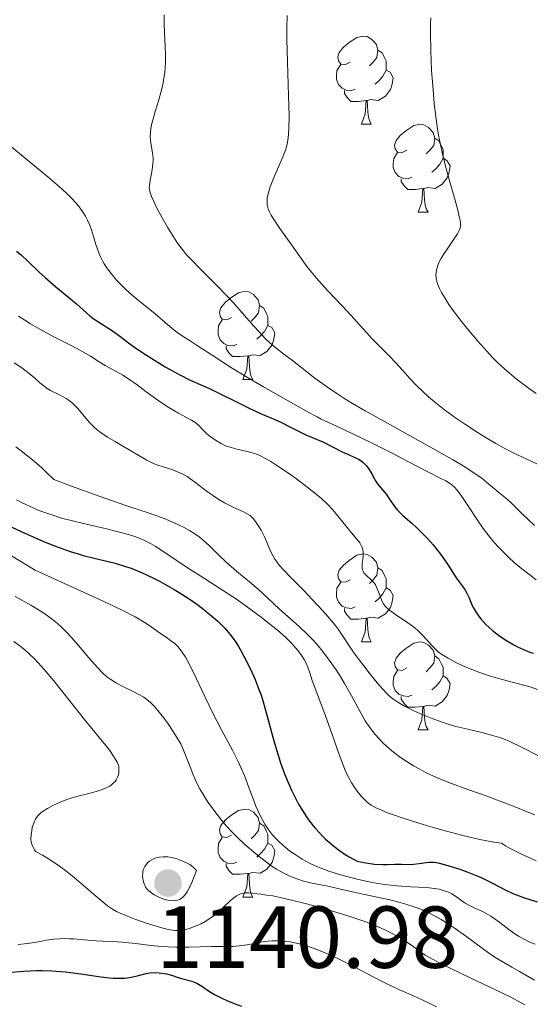
# Model space of a CAD drawing. Units: metres. Extents: x 677590 to 682122, y 4753470 to 4756556.
# Drawn here: x 678645 to 678704, y 4754270 to 4754382 of the extents above; entities that cross this region are included whole.
import ezdxf

# ---------------------------------------------------------------- set-up
doc = ezdxf.new("R2010")
doc.units = ezdxf.units.M
doc.header["$MEASUREMENT"] = 0
for name, color, linetype, lineweight in [('Carátula', 7, 'Continuous', 0), ('Elementos auxiliares', 7, 'Continuous', 0), ('Entidades rústicas y varios', 7, 'Continuous', 0), ('Relieve y altimetría', 7, 'Continuous', 0), ('Textos de rotulación', 7, 'Continuous', 0)]:
    doc.layers.add(name, color=color, linetype=linetype, lineweight=lineweight)
doc.styles.add('Style-arial', font='arial.shx', dxfattribs={"bigfont": 'arialbig.shx'})

# ---------------------------------------------------------------- blocks, each defined once
blk = doc.blocks.new('5PATER')
at = {"layer": 'Relieve y altimetría', "linetype": 'Continuous', "lineweight": 0}
h = blk.add_hatch(color=250, dxfattribs=at)
edge = h.paths.add_edge_path()
edge.add_ellipse((0, 0), major_axis=(-1.1, -1.11), ratio=0.999422, start_angle=0, end_angle=360)

msp = doc.modelspace()

# ---------------------------------------------------------------- linework, layer by layer
at = {"layer": 'Carátula', "color": 7, "linetype": 'Continuous', "lineweight": 0}
msp.add_3dface([(677668.53, 4753470.3), (682121.99, 4753587.41), (682043.91, 4756556.4), (677590.45, 4756439.28)], dxfattribs=at)
at = {"layer": 'Elementos auxiliares', "color": 250, "linetype": 'Continuous', "lineweight": 0}
msp.add_3dface([(678541.88, 4753887.05), (681942.92, 4753976.49), (681881.45, 4756289.9), (678481.55, 4756200.43)], dxfattribs=at)
at = {"layer": 'Entidades rústicas y varios', "color": 92, "linetype": 'Continuous', "lineweight": 0, "flags": 128}
for points in [[(678682.99, 4754377.41), (678682.46, 4754377.14), (678681.93, 4754377.2), (678681.66, 4754377.57), (678681.61, 4754377.99), (678681.77, 4754378.51), (678682.25, 4754379.11), (678682.88, 4754379.64), (678683.78, 4754380.22), (678684.53, 4754380.38), (678684.95, 4754380.33), (678685.48, 4754380.01), (678686.01, 4754379.43), (678686.17, 4754378.79), (678686.06, 4754377.94), (678685.64, 4754377.41), (678685.22, 4754376.98)], [(678686.17, 4754378.79), (678686.65, 4754378.47), (678686.96, 4754377.83), (678687.12, 4754377.51), (678687.12, 4754376.93), (678687.12, 4754376.51), (678686.75, 4754375.82), (678686.33, 4754375.34), (678685.85, 4754374.92)], [(678683.57, 4754374.33), (678683.15, 4754374.17), (678682.56, 4754374.23), (678682.09, 4754374.44), (678681.66, 4754374.86), (678681.45, 4754375.45), (678681.45, 4754375.87), (678681.5, 4754376.45), (678681.93, 4754377.14)], [(678687.12, 4754376.51), (678687.58, 4754376.26), (678687.92, 4754375.64), (678687.81, 4754374.92), (678687.6, 4754374.28), (678687.02, 4754373.54), (678686.22, 4754373.06), (678685.37, 4754373.16), (678684.94, 4754373.03)], [(678684.83, 4754373.03), (678683.94, 4754372.95), (678683.1, 4754372.95), (678682.67, 4754373.38), (678682.35, 4754373.85), (678682.35, 4754374.17)], [(678684.29, 4754370.35), (678684.72, 4754371.51), (678684.83, 4754373.03), (678684.94, 4754373.03), (678684.98, 4754372.45), (678685.01, 4754371.76), (678685.08, 4754371.15), (678685.2, 4754370.75), (678685.41, 4754370.35)], [(678684.29, 4754370.35), (678685.41, 4754370.35)], [(678689.46, 4754367.37), (678688.93, 4754367.11), (678688.4, 4754367.16), (678688.14, 4754367.53), (678688.08, 4754367.96), (678688.24, 4754368.48), (678688.72, 4754369.07), (678689.36, 4754369.6), (678690.26, 4754370.19), (678691, 4754370.35), (678691.43, 4754370.29), (678691.96, 4754369.98), (678692.49, 4754369.39), (678692.65, 4754368.75), (678692.54, 4754367.9), (678692.11, 4754367.37), (678691.69, 4754366.95)], [(678692.65, 4754368.75), (678693.12, 4754368.44), (678693.44, 4754367.8), (678693.6, 4754367.48), (678693.6, 4754366.9), (678693.6, 4754366.47), (678693.23, 4754365.78), (678692.81, 4754365.3), (678692.33, 4754364.88)], [(678690.05, 4754364.29), (678689.62, 4754364.13), (678689.04, 4754364.19), (678688.56, 4754364.4), (678688.14, 4754364.83), (678687.92, 4754365.41), (678687.92, 4754365.83), (678687.98, 4754366.42), (678688.4, 4754367.11)], [(678693.6, 4754366.47), (678694.05, 4754366.22), (678694.4, 4754365.61), (678694.29, 4754364.88), (678694.08, 4754364.24), (678693.49, 4754363.5), (678692.7, 4754363.02), (678691.85, 4754363.13), (678691.42, 4754363)], [(678691.31, 4754363), (678690.42, 4754362.91), (678689.57, 4754362.91), (678689.15, 4754363.34), (678688.83, 4754363.82), (678688.83, 4754364.13)], [(678690.76, 4754360.31), (678691.2, 4754361.47), (678691.31, 4754363), (678691.42, 4754363), (678691.45, 4754362.41), (678691.49, 4754361.73), (678691.56, 4754361.11), (678691.67, 4754360.71), (678691.89, 4754360.31)], [(678690.76, 4754360.31), (678691.89, 4754360.31)], [(678669.48, 4754348.32), (678668.95, 4754348.06), (678668.42, 4754348.11), (678668.16, 4754348.48), (678668.1, 4754348.91), (678668.26, 4754349.43), (678668.74, 4754350.02), (678669.38, 4754350.55), (678670.28, 4754351.14), (678671.02, 4754351.3), (678671.45, 4754351.24), (678671.98, 4754350.93), (678672.51, 4754350.34), (678672.67, 4754349.7), (678672.56, 4754348.85), (678672.13, 4754348.32), (678671.71, 4754347.9)], [(678672.67, 4754349.7), (678673.14, 4754349.39), (678673.46, 4754348.75), (678673.62, 4754348.43), (678673.62, 4754347.85), (678673.62, 4754347.42), (678673.25, 4754346.73), (678672.83, 4754346.25), (678672.35, 4754345.83)], [(678670.07, 4754345.24), (678669.64, 4754345.08), (678669.06, 4754345.14), (678668.58, 4754345.35), (678668.16, 4754345.78), (678667.94, 4754346.36), (678667.94, 4754346.78), (678668, 4754347.37), (678668.42, 4754348.06)], [(678673.62, 4754347.42), (678674.07, 4754347.17), (678674.42, 4754346.56), (678674.31, 4754345.83), (678674.1, 4754345.19), (678673.51, 4754344.45), (678672.72, 4754343.97), (678671.87, 4754344.08), (678671.44, 4754343.95)], [(678671.33, 4754343.95), (678670.44, 4754343.86), (678669.59, 4754343.86), (678669.17, 4754344.29), (678668.85, 4754344.77), (678668.85, 4754345.08)], [(678670.78, 4754341.26), (678671.22, 4754342.42), (678671.33, 4754343.95), (678671.44, 4754343.95), (678671.47, 4754343.36), (678671.51, 4754342.68), (678671.58, 4754342.06), (678671.69, 4754341.66), (678671.91, 4754341.26)], [(678670.78, 4754341.26), (678671.91, 4754341.26)], [(678682.99, 4754318.41), (678682.46, 4754318.15), (678681.93, 4754318.2), (678681.66, 4754318.57), (678681.61, 4754319), (678681.77, 4754319.52), (678682.25, 4754320.11), (678682.88, 4754320.64), (678683.78, 4754321.23), (678684.53, 4754321.39), (678684.95, 4754321.33), (678685.48, 4754321.02), (678686.01, 4754320.43), (678686.17, 4754319.79), (678686.06, 4754318.94), (678685.64, 4754318.41), (678685.22, 4754317.99)], [(678686.17, 4754319.79), (678686.65, 4754319.48), (678686.96, 4754318.84), (678687.12, 4754318.52), (678687.12, 4754317.94), (678687.12, 4754317.51), (678686.75, 4754316.82), (678686.33, 4754316.34), (678685.85, 4754315.92)], [(678683.57, 4754315.33), (678683.15, 4754315.17), (678682.56, 4754315.23), (678682.09, 4754315.44), (678681.66, 4754315.87), (678681.45, 4754316.45), (678681.45, 4754316.87), (678681.5, 4754317.46), (678681.93, 4754318.15)], [(678687.12, 4754317.51), (678687.58, 4754317.26), (678687.92, 4754316.65), (678687.81, 4754315.92), (678687.6, 4754315.28), (678687.02, 4754314.54), (678686.22, 4754314.06), (678685.37, 4754314.17), (678684.94, 4754314.04)], [(678684.83, 4754314.04), (678683.94, 4754313.95), (678683.1, 4754313.95), (678682.67, 4754314.38), (678682.35, 4754314.86), (678682.35, 4754315.17)], [(678684.29, 4754311.35), (678684.72, 4754312.51), (678684.83, 4754314.04), (678684.94, 4754314.04), (678684.98, 4754313.45), (678685.01, 4754312.77), (678685.08, 4754312.15), (678685.2, 4754311.75), (678685.41, 4754311.35)], [(678684.29, 4754311.35), (678685.41, 4754311.35)], [(678689.46, 4754308.38), (678688.93, 4754308.11), (678688.4, 4754308.17), (678688.14, 4754308.54), (678688.08, 4754308.96), (678688.24, 4754309.48), (678688.72, 4754310.08), (678689.36, 4754310.61), (678690.26, 4754311.19), (678691, 4754311.35), (678691.43, 4754311.3), (678691.96, 4754310.98), (678692.49, 4754310.4), (678692.65, 4754309.76), (678692.54, 4754308.91), (678692.11, 4754308.38), (678691.69, 4754307.95)], [(678692.65, 4754309.76), (678693.12, 4754309.44), (678693.44, 4754308.8), (678693.6, 4754308.48), (678693.6, 4754307.9), (678693.6, 4754307.48), (678693.23, 4754306.79), (678692.81, 4754306.31), (678692.33, 4754305.89)], [(678690.05, 4754305.3), (678689.62, 4754305.14), (678689.04, 4754305.2), (678688.56, 4754305.41), (678688.14, 4754305.83), (678687.92, 4754306.42), (678687.92, 4754306.84), (678687.98, 4754307.42), (678688.4, 4754308.11)], [(678693.6, 4754307.48), (678694.05, 4754307.23), (678694.4, 4754306.61), (678694.29, 4754305.89), (678694.08, 4754305.25), (678693.49, 4754304.51), (678692.7, 4754304.03), (678691.85, 4754304.13), (678691.42, 4754304)], [(678691.31, 4754304), (678690.42, 4754303.92), (678689.57, 4754303.92), (678689.15, 4754304.35), (678688.83, 4754304.82), (678688.83, 4754305.14)], [(678690.76, 4754301.32), (678691.2, 4754302.48), (678691.31, 4754304), (678691.42, 4754304), (678691.45, 4754303.42), (678691.49, 4754302.73), (678691.56, 4754302.12), (678691.67, 4754301.72), (678691.89, 4754301.32)], [(678690.76, 4754301.32), (678691.89, 4754301.32)], [(678669.48, 4754289.33), (678668.95, 4754289.07), (678668.42, 4754289.12), (678668.16, 4754289.49), (678668.1, 4754289.92), (678668.26, 4754290.44), (678668.74, 4754291.03), (678669.38, 4754291.56), (678670.28, 4754292.15), (678671.02, 4754292.31), (678671.45, 4754292.25), (678671.98, 4754291.94), (678672.51, 4754291.35), (678672.67, 4754290.71), (678672.56, 4754289.86), (678672.13, 4754289.33), (678671.71, 4754288.91)], [(678672.67, 4754290.71), (678673.14, 4754290.4), (678673.46, 4754289.76), (678673.62, 4754289.44), (678673.62, 4754288.86), (678673.62, 4754288.43), (678673.25, 4754287.74), (678672.83, 4754287.26), (678672.35, 4754286.84)], [(678670.07, 4754286.25), (678669.64, 4754286.09), (678669.06, 4754286.15), (678668.58, 4754286.36), (678668.16, 4754286.79), (678667.94, 4754287.37), (678667.94, 4754287.79), (678668, 4754288.38), (678668.42, 4754289.07)], [(678673.62, 4754288.43), (678674.07, 4754288.18), (678674.42, 4754287.57), (678674.31, 4754286.84), (678674.1, 4754286.2), (678673.51, 4754285.46), (678672.72, 4754284.98), (678671.87, 4754285.09), (678671.44, 4754284.96)], [(678671.33, 4754284.96), (678670.44, 4754284.87), (678669.59, 4754284.87), (678669.17, 4754285.3), (678668.85, 4754285.78), (678668.85, 4754286.09)], [(678670.78, 4754282.27), (678671.22, 4754283.43), (678671.33, 4754284.96), (678671.44, 4754284.96), (678671.47, 4754284.37), (678671.51, 4754283.69), (678671.58, 4754283.07), (678671.69, 4754282.67), (678671.91, 4754282.27)], [(678670.78, 4754282.27), (678671.91, 4754282.27)]]:
    msp.add_lwpolyline(points, dxfattribs=at)
at = {"layer": 'Relieve y altimetría', "color": 36, "linetype": 'Continuous', "lineweight": 0, "flags": 128}
for points, elevation in [([(678661.8, 4754382.82), (678661.79, 4754381.9), (678661.84, 4754380.68), (678661.91, 4754379.21), (678661.94, 4754378.2), (678661.94, 4754377.39), (678661.91, 4754376.84), (678661.85, 4754376.22), (678661.76, 4754375.6), (678661.66, 4754375.05), (678661.47, 4754374.21), (678661.13, 4754373.01), (678660.76, 4754371.78), (678660.59, 4754371.23), (678660.38, 4754370.43), (678660.25, 4754369.84), (678660.21, 4754369.37), (678660.2, 4754368.89), (678660.27, 4754368.17), (678660.45, 4754367.08), (678660.52, 4754366.48), (678660.53, 4754366.18), (678660.5, 4754365.85), (678660.4, 4754365.16), (678660.18, 4754363.93), (678660.1, 4754363.37), (678660.08, 4754363.14), (678660.11, 4754362.85), (678660.21, 4754362.45), (678660.33, 4754362.09), (678660.59, 4754361.52), (678660.92, 4754360.85), (678661.51, 4754359.75), (678662.16, 4754358.63), (678662.85, 4754357.51), (678663.05, 4754357.2), (678663.32, 4754356.8), (678663.83, 4754356.11), (678664.35, 4754355.47), (678664.86, 4754354.91), (678665.97, 4754353.78), (678668.11, 4754351.65), (678668.72, 4754351.03), (678669.69, 4754350), (678670.97, 4754348.56), (678671.99, 4754347.38), (678672.65, 4754346.64), (678673.32, 4754345.94), (678673.85, 4754345.44), (678674.58, 4754344.82), (678675.44, 4754344.14), (678676.42, 4754343.4), (678677.33, 4754342.7), (678678.99, 4754341.41), (678680.42, 4754340.37), (678681.49, 4754339.64), (678682.27, 4754339.14), (678683.28, 4754338.52), (678684.7, 4754337.7), (678687.59, 4754336.07), (678692.09, 4754333.59), (678694.69, 4754332.13), (678695.91, 4754331.41), (678697.13, 4754330.62), (678698.05, 4754329.97), (678698.61, 4754329.52), (678699.23, 4754328.98), (678699.95, 4754328.38), (678700.74, 4754327.75), (678701.29, 4754327.28), (678701.95, 4754326.64), (678702.72, 4754325.86), (678703.3, 4754325.29), (678704.02, 4754324.6)], 1185), ([(678675.8, 4754382.73), (678675.77, 4754381.35), (678675.79, 4754379.99), (678675.86, 4754377.47), (678675.98, 4754373.59), (678676.03, 4754371.25), (678676.02, 4754369.87), (678675.99, 4754369.19), (678675.95, 4754368.78), (678675.86, 4754368.26), (678675.75, 4754367.78), (678675.62, 4754367.38), (678675.23, 4754366.43), (678674.34, 4754364.33), (678673.89, 4754363.19), (678673.72, 4754362.69), (678673.6, 4754362.26), (678673.54, 4754361.98), (678673.52, 4754361.67), (678673.52, 4754361.34), (678673.54, 4754361.16), (678673.65, 4754360.71), (678673.75, 4754360.45), (678673.99, 4754359.99), (678674.29, 4754359.48), (678675, 4754358.45), (678676.35, 4754356.57), (678677.08, 4754355.53), (678677.64, 4754354.72), (678678.07, 4754354.13), (678678.6, 4754353.47), (678679.16, 4754352.81), (678680.43, 4754351.41), (678682.08, 4754349.65), (678683.11, 4754348.54), (678684.03, 4754347.53), (678684.86, 4754346.6), (678685.44, 4754345.96), (678686.28, 4754345.11)], 1190), ([(678692.21, 4754382.45), (678692.18, 4754381.85), (678692.17, 4754380.72), (678692.2, 4754378.73), (678692.3, 4754376.48)], 1195), ([(678692.3, 4754376.48), (678692.42, 4754374.73), (678692.6, 4754372.73), (678692.78, 4754371.18), (678692.89, 4754370.4), (678692.94, 4754370.08), (678693.1, 4754369.11), (678693.31, 4754368.04), (678693.51, 4754367.11), (678693.85, 4754365.7), (678694.37, 4754363.77), (678694.93, 4754361.82), (678695.24, 4754360.7), (678695.46, 4754359.83), (678695.55, 4754359.38), (678695.58, 4754359.11), (678695.58, 4754358.78), (678695.54, 4754358.48), (678695.46, 4754358.25), (678695.24, 4754357.85), (678694.77, 4754357.13), (678694.14, 4754356.22), (678693.72, 4754355.6), (678693.39, 4754355.08), (678693.2, 4754354.74), (678693.03, 4754354.37), (678692.88, 4754353.88), (678692.8, 4754353.46), (678692.79, 4754353.17), (678692.82, 4754352.83), (678692.89, 4754352.47), (678692.98, 4754352.16), (678693.18, 4754351.64), (678693.41, 4754351.18), (678693.79, 4754350.54), (678694.27, 4754349.81), (678694.77, 4754349.1), (678695.7, 4754347.87), (678696.53, 4754346.85), (678697.56, 4754345.63), (678698.59, 4754344.47), (678699.26, 4754343.77), (678699.91, 4754343.13), (678700.92, 4754342.2), (678701.96, 4754341.33), (678702.7, 4754340.74), (678703.31, 4754340.31), (678704.24, 4754339.67)], 1195), ([(678644.41, 4754367.72), (678645.91, 4754366.49), (678648.52, 4754364.33), (678650.1, 4754362.97), (678650.8, 4754362.33), (678651.23, 4754361.9), (678651.73, 4754361.35), (678652.08, 4754360.93), (678652.48, 4754360.4), (678652.81, 4754359.87), (678653.05, 4754359.42), (678653.3, 4754358.84), (678653.49, 4754358.32), (678653.72, 4754357.56), (678654, 4754356.63), (678654.2, 4754356), (678654.4, 4754355.5), (678654.56, 4754355.15), (678654.75, 4754354.78), (678654.95, 4754354.43), (678655.32, 4754353.88), (678655.88, 4754353.15), (678656.35, 4754352.59), (678656.76, 4754352.15), (678657.33, 4754351.57), (678657.86, 4754351.09), (678658.87, 4754350.25), (678660.71, 4754348.76), (678661.86, 4754347.8), (678662.71, 4754347.05), (678663.23, 4754346.63), (678663.84, 4754346.22), (678664.74, 4754345.66), (678665.67, 4754345.07), (678667.28, 4754344.03), (678669.46, 4754342.6), (678671.09, 4754341.58), (678673.1, 4754340.41), (678675.93, 4754338.83), (678678.23, 4754337.53), (678679.24, 4754336.98)], 1180), ([(678645.17, 4754348.46), (678645.88, 4754348), (678646.53, 4754347.59), (678647.61, 4754346.98), (678649.2, 4754346.13), (678650.93, 4754345.25), (678651.9, 4754344.74), (678652.52, 4754344.41), (678653.37, 4754343.91), (678654.37, 4754343.28), (678655.06, 4754342.86), (678655.95, 4754342.36), (678657.06, 4754341.73), (678657.84, 4754341.26), (678658.72, 4754340.63), (678659.74, 4754339.85), (678660.52, 4754339.27), (678661.44, 4754338.62), (678662.3, 4754338.07), (678663.42, 4754337.41), (678664.26, 4754336.96), (678664.92, 4754336.62), (678665.29, 4754336.4), (678665.69, 4754336.03), (678666.26, 4754335.44), (678666.68, 4754335.04), (678667.05, 4754334.75), (678667.65, 4754334.33), (678668.3, 4754333.95), (678668.8, 4754333.71), (678669.43, 4754333.49), (678670.21, 4754333.28), (678671.1, 4754333.09), (678671.7, 4754332.95), (678672.26, 4754332.78), (678672.7, 4754332.6), (678673.28, 4754332.3), (678673.96, 4754331.91), (678674.64, 4754331.47), (678675.85, 4754330.65), (678676.87, 4754329.93), (678678.05, 4754329.04), (678679.14, 4754328.18), (678679.77, 4754327.65)], 1170), ([(678686.28, 4754345.11), (678687.41, 4754343.99), (678688.2, 4754343.16), (678688.94, 4754342.34), (678689.82, 4754341.37), (678690.51, 4754340.63), (678691.32, 4754339.84), (678691.93, 4754339.29), (678692.61, 4754338.72), (678693.77, 4754337.81), (678695.03, 4754336.89), (678696.16, 4754336.11), (678697.61, 4754335.17), (678698.53, 4754334.6), (678699.61, 4754333.97), (678700.65, 4754333.39), (678701.46, 4754332.97), (678702.67, 4754332.4), (678704.32, 4754331.65)], 1190), ([(678644.69, 4754343.15), (678645.53, 4754342.58), (678646.38, 4754341.95), (678646.99, 4754341.44), (678647.6, 4754340.89), (678647.94, 4754340.6), (678648.42, 4754340.23), (678648.8, 4754339.99), (678649.76, 4754339.53), (678650.19, 4754339.32), (678650.62, 4754339.08), (678650.94, 4754338.87), (678651.29, 4754338.58), (678651.64, 4754338.25), (678651.9, 4754337.97), (678652.31, 4754337.48), (678652.84, 4754336.83), (678653.28, 4754336.34), (678653.8, 4754335.83), (678654.18, 4754335.49), (678654.61, 4754335.17), (678655.33, 4754334.69), (678656.19, 4754334.17), (678657.14, 4754333.63), (678657.99, 4754333.14), (678659.37, 4754332.31), (678659.8, 4754332.06), (678660.27, 4754331.82), (678660.66, 4754331.65), (678661.06, 4754331.5), (678661.78, 4754331.26), (678662.66, 4754330.98), (678663.29, 4754330.74), (678663.93, 4754330.46), (678664.4, 4754330.2), (678665.25, 4754329.6), (678666.74, 4754328.46)], 1165), ([(678679.24, 4754336.98), (678679.69, 4754336.75), (678681.31, 4754336), (678683.48, 4754335), (678685.29, 4754334.13), (678687.71, 4754332.89), (678690.47, 4754331.45), (678692.1, 4754330.61), (678693.29, 4754330.02), (678693.92, 4754329.7), (678694.33, 4754329.44), (678694.61, 4754329.24), (678694.94, 4754328.94), (678695.18, 4754328.69), (678695.45, 4754328.35), (678695.82, 4754327.82), (678696.52, 4754326.77), (678697.46, 4754325.33), (678698.18, 4754324.29), (678698.82, 4754323.44), (678699.29, 4754322.86), (678699.83, 4754322.26), (678700.37, 4754321.7), (678701.11, 4754320.97), (678701.73, 4754320.4), (678702.61, 4754319.66), (678703.53, 4754318.94), (678704.21, 4754318.44)], 1180), ([(678644.88, 4754333.57), (678645.61, 4754333.01), (678646.99, 4754331.89), (678647.82, 4754331.18), (678648.34, 4754330.7), (678649.21, 4754329.87), (678651.2, 4754329.11), (678654.37, 4754327.94), (678657.41, 4754326.89), (678659.72, 4754326.13), (678660.95, 4754325.72), (678661.79, 4754325.41), (678662.94, 4754324.93), (678663.99, 4754324.43), (678664.67, 4754324.06), (678665.16, 4754323.75), (678665.77, 4754323.32), (678666.25, 4754322.95), (678666.96, 4754322.29), (678668.01, 4754321.25), (678668.86, 4754320.43), (678670.04, 4754319.4), (678671.51, 4754318.18), (678672.53, 4754317.32), (678673.67, 4754316.3), (678674.92, 4754315.12), (678675.9, 4754314.25), (678677.18, 4754313.12), (678678.1, 4754312.25), (678678.86, 4754311.47), (678679.36, 4754310.92), (678679.85, 4754310.31), (678680.62, 4754309.28), (678681.4, 4754308.15), (678681.94, 4754307.32), (678682.35, 4754306.63), (678682.92, 4754305.64), (678683.56, 4754304.45), (678684.25, 4754303.18), (678684.73, 4754302.36), (678685.14, 4754301.74), (678685.46, 4754301.31), (678685.86, 4754300.81), (678686.34, 4754300.27), (678686.71, 4754299.89), (678687.2, 4754299.42), (678687.96, 4754298.79), (678688.75, 4754298.19), (678689.38, 4754297.76), (678690.22, 4754297.24), (678690.88, 4754296.87), (678691.69, 4754296.45), (678692.53, 4754296.05), (678693.3, 4754295.72), (678694.56, 4754295.22), (678696.44, 4754294.53), (678698.51, 4754293.8), (678699.7, 4754293.37), (678700.52, 4754293.06), (678701.7, 4754292.58), (678703.2, 4754291.97), (678704.08, 4754291.66)], 1160), ([(678666.74, 4754328.46), (678667.41, 4754327.98), (678668.04, 4754327.58), (678668.68, 4754327.21), (678669.21, 4754326.92), (678669.96, 4754326.56), (678670.78, 4754326.2), (678671.25, 4754325.95), (678671.58, 4754325.74), (678671.78, 4754325.57), (678671.98, 4754325.36), (678672.28, 4754324.97), (678672.59, 4754324.52), (678672.84, 4754324.07), (678673.18, 4754323.39), (678673.49, 4754322.7), (678673.8, 4754321.95), (678674.07, 4754321.4), (678674.38, 4754320.84), (678674.63, 4754320.46), (678674.92, 4754320.08), (678675.46, 4754319.47), (678676.16, 4754318.75), (678677.02, 4754317.89), (678677.74, 4754317.17), (678678.69, 4754316.19), (678679.41, 4754315.43), (678680.19, 4754314.56), (678680.89, 4754313.74), (678681.28, 4754313.25), (678681.63, 4754312.79), (678682.18, 4754312), (678682.98, 4754310.79), (678683.67, 4754309.8), (678684.56, 4754308.61), (678685.3, 4754307.66), (678685.9, 4754306.93), (678686.66, 4754306.05), (678687.21, 4754305.45), (678687.54, 4754305.13), (678687.97, 4754304.78), (678688.43, 4754304.47), (678689.27, 4754304), (678690.34, 4754303.47), (678691.22, 4754303.07), (678692.35, 4754302.61), (678693.51, 4754302.19), (678694.29, 4754301.94), (678695.08, 4754301.73), (678696.43, 4754301.4), (678698.04, 4754301.02), (678699.12, 4754300.74), (678699.94, 4754300.49), (678700.5, 4754300.29), (678701.22, 4754300), (678702.55, 4754299.36), (678704.4, 4754298.41)], 1165), ([(678679.77, 4754327.65), (678680.3, 4754327.15), (678681, 4754326.43), (678681.69, 4754325.62), (678682.5, 4754324.59), (678683.17, 4754323.77), (678683.78, 4754323.05), (678684.1, 4754322.63), (678684.28, 4754322.33), (678684.37, 4754322.11), (678684.46, 4754321.84), (678684.5, 4754321.57), (678684.49, 4754321.15), (678684.45, 4754320.73), (678684.39, 4754320.27), (678684.38, 4754319.96), (678684.39, 4754319.72), (678684.42, 4754319.57), (678684.48, 4754319.42), (678684.58, 4754319.24), (678684.87, 4754318.93), (678685.38, 4754318.46), (678685.71, 4754318.11), (678685.89, 4754317.84), (678686.11, 4754317.34), (678686.42, 4754316.55), (678686.63, 4754316.03), (678686.82, 4754315.68), (678686.97, 4754315.47), (678687.21, 4754315.21), (678687.48, 4754314.97), (678688.16, 4754314.49), (678689.47, 4754313.61), (678690.19, 4754313.1), (678690.5, 4754312.85), (678690.69, 4754312.68), (678691.28, 4754312.1), (678691.68, 4754311.68), (678692.4, 4754310.85), (678692.78, 4754310.47), (678693.05, 4754310.23), (678693.47, 4754309.93), (678694.2, 4754309.48), (678695.08, 4754309.02), (678695.78, 4754308.68), (678696.71, 4754308.27), (678697.68, 4754307.89), (678698.34, 4754307.66), (678699.03, 4754307.45), (678700.36, 4754307.08), (678702.38, 4754306.54), (678703.66, 4754306.18), (678704.39, 4754305.94)], 1170), ([(678644.93, 4754327.53), (678645.51, 4754327.23), (678646.41, 4754326.82), (678647.32, 4754326.42), (678647.82, 4754326.22), (678649.1, 4754325.78), (678650.06, 4754325.47), (678652.58, 4754324.84)], 1155), ([(678652.58, 4754324.84), (678655.06, 4754324.26), (678656.53, 4754323.91), (678657.71, 4754323.58), (678658.45, 4754323.35), (678659.12, 4754323.09), (678659.62, 4754322.86), (678660.24, 4754322.55), (678660.75, 4754322.25), (678661.64, 4754321.68), (678663.16, 4754320.67), (678664.46, 4754319.8), (678666.28, 4754318.64), (678668.54, 4754317.19), (678670.14, 4754316.13), (678671.73, 4754315.01), (678672.86, 4754314.17), (678673.67, 4754313.53), (678674.71, 4754312.67), (678675.65, 4754311.84), (678676.22, 4754311.3), (678676.59, 4754310.91), (678677.04, 4754310.36), (678677.48, 4754309.76), (678677.75, 4754309.34), (678677.94, 4754309), (678678.16, 4754308.49), (678678.4, 4754307.84), (678678.68, 4754306.96), (678678.96, 4754306.15), (678679.46, 4754304.84), (678680.14, 4754303.04), (678680.76, 4754301.34), (678681.7, 4754298.65), (678682.21, 4754297.29), (678682.44, 4754296.72), (678682.68, 4754296.21), (678682.99, 4754295.6), (678683.13, 4754295.36), (678683.46, 4754294.84), (678683.82, 4754294.34), (678684.3, 4754293.73), (678684.7, 4754293.3), (678684.99, 4754293.05), (678685.42, 4754292.76), (678685.94, 4754292.46), (678686.43, 4754292.24), (678687.17, 4754291.92), (678687.85, 4754291.67), (678688.94, 4754291.3), (678690.72, 4754290.73), (678692.2, 4754290.29), (678693.98, 4754289.79), (678695.72, 4754289.34), (678696.83, 4754289.07), (678697.8, 4754288.85), (678699.39, 4754288.54), (678700.27, 4754288.4), (678700.74, 4754288.11), (678701.34, 4754287.77), (678702.4, 4754287.23), (678704.22, 4754286.39)], 1155), ([(678644.16, 4754321.29), (678647.08, 4754319.51), (678652.67, 4754316.99), (678655.41, 4754315.71), (678656.98, 4754314.95), (678658.46, 4754314.19), (678659.5, 4754313.61), (678660.04, 4754313.27), (678660.57, 4754312.88), (678661.26, 4754312.39), (678662.01, 4754311.88), (678662.52, 4754311.53), (678662.99, 4754311.16), (678663.34, 4754310.82), (678663.74, 4754310.32), (678664.17, 4754309.7), (678664.45, 4754309.21), (678664.76, 4754308.62), (678665.4, 4754307.31), (678666.45, 4754305.07), (678667.31, 4754303.31), (678668.38, 4754301.26), (678669.57, 4754299.02), (678670.22, 4754297.74), (678670.55, 4754297.03), (678670.94, 4754296.12), (678671.31, 4754295.16), (678671.67, 4754294.17), (678671.93, 4754293.47), (678672.25, 4754292.65), (678672.5, 4754292.07), (678672.83, 4754291.4), (678673.29, 4754290.57), (678673.73, 4754289.88), (678674.07, 4754289.44), (678674.45, 4754289.01), (678674.78, 4754288.68), (678675.34, 4754288.18), (678676.1, 4754287.56), (678676.72, 4754287.11), (678677.52, 4754286.61), (678678.37, 4754286.14), (678678.94, 4754285.86), (678679.57, 4754285.6), (678680.59, 4754285.22), (678681.68, 4754284.87), (678682.62, 4754284.6), (678683.95, 4754284.27), (678685.18, 4754284), (678685.98, 4754283.85), (678686.94, 4754283.71), (678688.32, 4754283.57), (678689.93, 4754283.46), (678691.68, 4754283.35), (678692.66, 4754283.25), (678693.16, 4754283.16), (678693.74, 4754283), (678694.24, 4754282.82), (678694.6, 4754282.63), (678695.13, 4754282.3), (678695.91, 4754281.74), (678696.13, 4754281.58), (678696.56, 4754281.34), (678697.29, 4754280.99), (678698.01, 4754280.67), (678698.52, 4754280.41), (678699.05, 4754280.11), (678699.45, 4754279.84), (678700.09, 4754279.36), (678701.1, 4754278.58), (678701.78, 4754278.09), (678702.23, 4754277.81), (678702.86, 4754277.47), (678703.52, 4754277.15), (678704.11, 4754276.91)], 1145), ([(678644.8, 4754316.54), (678646.56, 4754315.55), (678647.81, 4754314.79)], 1140), ([(678647.81, 4754314.79), (678648.58, 4754314.26), (678649.06, 4754313.9), (678649.6, 4754313.46), (678650.12, 4754312.98), (678650.56, 4754312.55), (678651.25, 4754311.82), (678652.2, 4754310.73), (678653.21, 4754309.52), (678653.79, 4754308.84), (678654.2, 4754308.38), (678654.74, 4754307.83), (678655.26, 4754307.38), (678655.69, 4754307.06), (678656.36, 4754306.66), (678657.24, 4754306.19), (678658.26, 4754305.69), (678658.91, 4754305.36), (678659.46, 4754305.04), (678659.82, 4754304.79), (678660.24, 4754304.43), (678660.67, 4754304), (678661.06, 4754303.55), (678661.71, 4754302.74), (678662.23, 4754302.02), (678662.83, 4754301.14), (678663.36, 4754300.27), (678663.67, 4754299.72), (678663.91, 4754299.2), (678664.3, 4754298.26), (678664.81, 4754296.91), (678665.08, 4754296.22), (678665.52, 4754295.27), (678665.89, 4754294.55), (678666.82, 4754293.07), (678667.56, 4754292.03), (678668.34, 4754291.02), (678668.93, 4754290.32), (678669.45, 4754289.76), (678670.31, 4754288.92), (678671.26, 4754288.04), (678671.96, 4754287.42), (678672.8, 4754286.74), (678673.61, 4754286.13), (678674.12, 4754285.77), (678674.62, 4754285.46), (678675.36, 4754285.04), (678676.11, 4754284.67), (678676.63, 4754284.45), (678677.03, 4754284.3), (678677.68, 4754284.1), (678678.47, 4754283.91), (678678.86, 4754283.83), (678679.84, 4754283.65), (678680.66, 4754283.48), (678681.74, 4754283.23), (678683.26, 4754282.87), (678684.64, 4754282.57), (678686.29, 4754282.23), (678687.53, 4754281.96), (678688.57, 4754281.7), (678689.35, 4754281.48), (678690.32, 4754281.15), (678691.06, 4754280.88), (678691.89, 4754280.51), (678692.7, 4754280.11), (678693.4, 4754279.72), (678694.3, 4754279.16), (678694.99, 4754278.71), (678696.16, 4754277.87), (678698.06, 4754276.45), (678698.94, 4754275.81), (678699.7, 4754275.31), (678700.52, 4754274.82), (678701.46, 4754274.29), (678702.34, 4754273.79), (678704.03, 4754272.81)], 1140), ([(678644.64, 4754311.39), (678645.36, 4754310.85), (678645.88, 4754310.43), (678646.44, 4754309.94), (678646.98, 4754309.43), (678647.42, 4754308.98), (678648.11, 4754308.22), (678649.2, 4754306.91), (678650.94, 4754304.71), (678652.67, 4754302.56), (678654.41, 4754300.43), (678655.32, 4754299.3), (678655.73, 4754298.75), (678656.13, 4754298.15), (678656.41, 4754297.66), (678656.54, 4754297.37), (678656.6, 4754297.17), (678656.63, 4754296.87), (678656.63, 4754296.52), (678656.62, 4754296.41), (678656.58, 4754296.22), (678656.47, 4754295.92), (678656.32, 4754295.64), (678656.18, 4754295.45), (678655.98, 4754295.25), (678655.82, 4754295.1), (678655.57, 4754294.93), (678655.17, 4754294.71), (678654.71, 4754294.52), (678654.28, 4754294.37), (678653.34, 4754294.12), (678652.08, 4754293.81), (678651.29, 4754293.6), (678650.81, 4754293.44), (678650.19, 4754293.21), (678649.59, 4754292.95), (678649.1, 4754292.72), (678648.49, 4754292.38), (678647.98, 4754292.07), (678647.69, 4754291.85), (678647.43, 4754291.6), (678647.21, 4754291.33), (678647.09, 4754291.14), (678646.99, 4754290.93), (678646.86, 4754290.58), (678646.74, 4754290.19), (678646.67, 4754289.85), (678646.6, 4754289.35), (678646.59, 4754288.87), (678646.62, 4754288.57), (678646.68, 4754288.32), (678646.8, 4754288.03), (678646.99, 4754287.65), (678647.1, 4754287.48), (678647.9, 4754287.04), (678648.78, 4754286.51), (678649.83, 4754285.81), (678650.58, 4754285.26), (678651.53, 4754284.51), (678652.59, 4754283.61), (678653.93, 4754282.44), (678654.82, 4754281.68), (678655.32, 4754281.28), (678655.89, 4754280.9), (678656.33, 4754280.64), (678656.7, 4754280.46), (678657.4, 4754280.16), (678658.57, 4754279.73), (678659.75, 4754279.32), (678661.26, 4754278.85), (678662.25, 4754278.58), (678662.74, 4754278.49), (678663.05, 4754278.46), (678663.48, 4754278.47), (678663.92, 4754278.52), (678664.25, 4754278.58), (678664.69, 4754278.7), (678665.34, 4754278.95), (678665.99, 4754279.24), (678666.46, 4754279.49), (678667, 4754279.82), (678667.52, 4754280.2), (678667.95, 4754280.55), (678668.66, 4754281.22), (678669.32, 4754281.84), (678669.72, 4754282.19), (678670.03, 4754282.41), (678670.25, 4754282.53), (678670.48, 4754282.63), (678670.69, 4754282.69), (678671.02, 4754282.75), (678671.46, 4754282.76), (678671.85, 4754282.73)], 1135), ([(678665.48, 4754285.32), (678665.06, 4754285.73), (678664.71, 4754285.98), (678664.42, 4754286.14), (678664, 4754286.34), (678663.55, 4754286.53), (678663.15, 4754286.66), (678662.63, 4754286.78), (678662.22, 4754286.85), (678661.68, 4754286.86), (678661.2, 4754286.82), (678660.89, 4754286.75), (678660.66, 4754286.67), (678660.37, 4754286.52), (678660.1, 4754286.35), (678659.94, 4754286.22), (678659.77, 4754286.03), (678659.58, 4754285.74), (678659.44, 4754285.44), (678659.37, 4754285.22), (678659.34, 4754284.95), (678659.32, 4754284.64), (678659.34, 4754284.39), (678659.42, 4754284.02), (678659.54, 4754283.66), (678659.64, 4754283.45), (678659.78, 4754283.26), (678660.03, 4754282.99), (678660.33, 4754282.74), (678660.63, 4754282.54), (678661.11, 4754282.29), (678661.62, 4754282.06), (678662, 4754281.95), (678662.42, 4754281.87), (678662.84, 4754281.85), (678663.12, 4754281.88), (678663.36, 4754281.93), (678663.53, 4754281.99), (678663.73, 4754282.11), (678663.92, 4754282.27), (678664.07, 4754282.42), (678664.26, 4754282.65), (678664.4, 4754282.86), (678664.6, 4754283.23), (678664.94, 4754283.93), (678665.22, 4754284.63), (678665.48, 4754285.32)], 1140), ([(678671.85, 4754282.73), (678672.37, 4754282.66), (678672.87, 4754282.59), (678673.48, 4754282.51), (678674.18, 4754282.4), (678675.67, 4754282.08), (678677.56, 4754281.61), (678679.07, 4754281.22), (678680.88, 4754280.7), (678682.62, 4754280.18), (678683.66, 4754279.84), (678684.58, 4754279.52), (678685.86, 4754279.02), (678686.98, 4754278.53), (678687.8, 4754278.14), (678688.77, 4754277.59), (678689.76, 4754276.95), (678690.89, 4754276.14), (678691.58, 4754275.66), (678692.07, 4754275.37), (678692.88, 4754274.94), (678694.42, 4754274.17), (678696.71, 4754273.08), (678699.52, 4754271.74), (678701.33, 4754270.85), (678702.94, 4754269.99)], 1135), ([(678645.11, 4754276.86), (678645.85, 4754276.93), (678646.71, 4754277.06), (678647.64, 4754277.23), (678648.33, 4754277.35), (678649.21, 4754277.47), (678649.88, 4754277.53), (678650.39, 4754277.55), (678650.96, 4754277.53), (678651.44, 4754277.5), (678653.51, 4754277.31), (678654.01, 4754277.28), (678654.75, 4754277.25), (678655.94, 4754277.21), (678657.01, 4754277.13), (678658.5, 4754276.97), (678660.01, 4754276.8), (678661.09, 4754276.69), (678662.23, 4754276.61), (678663.1, 4754276.58), (678664.61, 4754276.58), (678667.17, 4754276.64), (678668.62, 4754276.66), (678669.64, 4754276.65), (678670.34, 4754276.7), (678671.25, 4754276.84), (678672.4, 4754277.06), (678673.24, 4754277.2), (678674.06, 4754277.28), (678674.67, 4754277.3), (678675.4, 4754277.26), (678676.16, 4754277.16), (678676.67, 4754277.07), (678677.23, 4754276.93), (678678.1, 4754276.68), (678678.91, 4754276.41), (678679.78, 4754276.08), (678680.48, 4754275.78), (678681.66, 4754275.23), (678683.46, 4754274.32), (678685.55, 4754273.22), (678686.98, 4754272.49), (678688.55, 4754271.76), (678690.22, 4754271.03), (678691.22, 4754270.58), (678692.01, 4754270.19), (678692.85, 4754269.77)], 1130)]:
    msp.add_lwpolyline(points, dxfattribs=dict(at, elevation=elevation))
at = {"layer": 'Relieve y altimetría', "color": 36, "linetype": 'Continuous', "lineweight": 30, "flags": 128}
for points, elevation in [([(678644.93, 4754355.89), (678645.46, 4754355.44), (678646.27, 4754354.69), (678647.48, 4754353.51), (678648.2, 4754352.86), (678649.43, 4754351.81), (678651.09, 4754350.46), (678651.78, 4754349.88), (678652.54, 4754349.19), (678653.29, 4754348.51), (678653.68, 4754348.21), (678654.39, 4754347.74), (678655.47, 4754347.08), (678655.99, 4754346.73), (678656.72, 4754346.18), (678657.87, 4754345.3), (678658.65, 4754344.74), (678659.64, 4754344.09)], 1175), ([(678659.64, 4754344.09), (678660.37, 4754343.63), (678661.9, 4754342.71), (678663.5, 4754341.81), (678664.75, 4754341.19), (678666.17, 4754340.56), (678666.94, 4754340.21), (678671.39, 4754338.01), (678672.78, 4754337.39), (678674.41, 4754336.69), (678675.16, 4754336.35), (678676.2, 4754335.84), (678677.41, 4754335.2), (678677.94, 4754334.94), (678679.89, 4754334.14), (678682.1, 4754333), (678682.8, 4754332.69), (678683.61, 4754332.34), (678683.97, 4754332.16), (678684.14, 4754332.06), (678684.44, 4754331.84), (678684.71, 4754331.58), (678684.88, 4754331.4), (678685.19, 4754330.98), (678685.51, 4754330.44), (678685.91, 4754329.71), (678686.12, 4754329.38), (678686.46, 4754328.96), (678686.92, 4754328.43), (678687.16, 4754328.13), (678687.51, 4754327.6), (678688.06, 4754326.79), (678688.4, 4754326.38), (678688.59, 4754326.17), (678689.02, 4754325.77), (678690.03, 4754324.88), (678690.61, 4754324.36), (678691.43, 4754323.54), (678691.85, 4754323.1), (678692.46, 4754322.41), (678693.31, 4754321.35), (678694.02, 4754320.33), (678694.79, 4754319.13), (678695.11, 4754318.64), (678695.56, 4754318.04), (678695.91, 4754317.57), (678696.08, 4754317.33), (678696.31, 4754316.92), (678696.53, 4754316.44), (678696.85, 4754315.69), (678697.05, 4754315.28), (678697.41, 4754314.65), (678697.64, 4754314.32), (678697.9, 4754313.99), (678698.5, 4754313.34), (678699.21, 4754312.7), (678699.73, 4754312.28), (678700.1, 4754312.02), (678700.86, 4754311.5), (678701.67, 4754311.02), (678702.1, 4754310.8), (678702.77, 4754310.48), (678703.49, 4754310.19), (678703.87, 4754310.05)], 1175), ([(678643.76, 4754324.74), (678645.46, 4754323.93), (678647.25, 4754323.13), (678648.22, 4754322.73), (678649.7, 4754322.15), (678651.16, 4754321.63), (678651.86, 4754321.41), (678652.53, 4754321.21), (678653.8, 4754320.89), (678656.19, 4754320.31), (678657.39, 4754319.96), (678658.01, 4754319.74), (678659.26, 4754319.23), (678660.51, 4754318.65), (678661.34, 4754318.22), (678662.92, 4754317.34), (678663.48, 4754317), (678664.54, 4754316.32), (678665.51, 4754315.64), (678666.11, 4754315.19), (678667.22, 4754314.3), (678667.89, 4754313.72), (678668.21, 4754313.42), (678668.66, 4754312.95), (678669.32, 4754312.19), (678669.95, 4754311.32), (678670.26, 4754310.84), (678670.57, 4754310.31), (678671.19, 4754309.16), (678671.78, 4754307.92), (678672.15, 4754307.07), (678672.6, 4754305.94), (678672.8, 4754305.38), (678673, 4754304.77), (678673.36, 4754303.59), (678674.3, 4754300.08), (678674.79, 4754298.43), (678675.07, 4754297.58), (678675.53, 4754296.31), (678676.04, 4754295.06), (678676.31, 4754294.44), (678676.83, 4754293.38), (678677.11, 4754292.87), (678677.55, 4754292.13), (678678.02, 4754291.41), (678678.26, 4754291.07), (678678.77, 4754290.4), (678679.04, 4754290.08), (678679.46, 4754289.62), (678679.89, 4754289.17), (678680.2, 4754288.88), (678680.82, 4754288.34), (678681.13, 4754288.08), (678681.79, 4754287.6), (678682.45, 4754287.14), (678682.9, 4754286.86), (678683.8, 4754286.35), (678684.56, 4754286.21), (678685.8, 4754286.04), (678686.75, 4754285.99), (678687.26, 4754285.99), (678688.09, 4754286.02), (678688.87, 4754286.02), (678689.79, 4754286), (678690.22, 4754286.01), (678690.86, 4754286.09), (678691.66, 4754286.22), (678692.01, 4754286.26), (678692.51, 4754286.27), (678692.87, 4754286.22), (678693.16, 4754286.15), (678693.9, 4754285.95), (678695.52, 4754285.44), (678696.45, 4754285.1), (678697.4, 4754284.73), (678697.86, 4754284.53), (678699.16, 4754283.9), (678700.76, 4754283.07), (678701.56, 4754282.7), (678701.97, 4754282.54), (678702.8, 4754282.24), (678704.35, 4754281.73)], 1150), ([(678640.09, 4754273.39), (678645.75, 4754273.84), (678647.25, 4754273.9), (678647.95, 4754273.9), (678648.96, 4754273.87), (678649.48, 4754273.83), (678650.54, 4754273.74), (678652.28, 4754273.52), (678654.57, 4754273.2), (678655.55, 4754273.09), (678655.98, 4754273.05), (678656.7, 4754273.02), (678657.28, 4754273.04), (678657.62, 4754273.07), (678658.22, 4754273.18), (678658.87, 4754273.34), (678659.72, 4754273.55), (678660.15, 4754273.63), (678660.79, 4754273.67), (678661.22, 4754273.65), (678661.5, 4754273.62), (678662.04, 4754273.52), (678662.63, 4754273.36), (678663.39, 4754273.11), (678663.77, 4754272.99), (678664.95, 4754272.68), (678665.34, 4754272.54), (678665.53, 4754272.45), (678666.1, 4754272.11), (678666.96, 4754271.52), (678667.52, 4754271.19), (678668.43, 4754270.71), (678668.94, 4754270.48), (678669.76, 4754270.14), (678670.62, 4754269.85)], 1125)]:
    msp.add_lwpolyline(points, dxfattribs=dict(at, elevation=elevation))

# ---------------------------------------------------------------- block references
at = {"layer": 'Relieve y altimetría', "color": 250, "linetype": 'Continuous', "lineweight": 0}
msp.add_blockref('5PATER', (678662.22, 4754283.87, 1140.98), dxfattribs=at)

# ---------------------------------------------------------------- texts
at = {"layer": 'Textos de rotulación', "color": 250, "linetype": 'Continuous', "lineweight": 0, "style": 'Style-arial'}
msp.add_text('1140.98', height=7, dxfattribs=at).set_placement((678660.88, 4754274.21, 1140.98))

doc.saveas('drawing.dxf')
